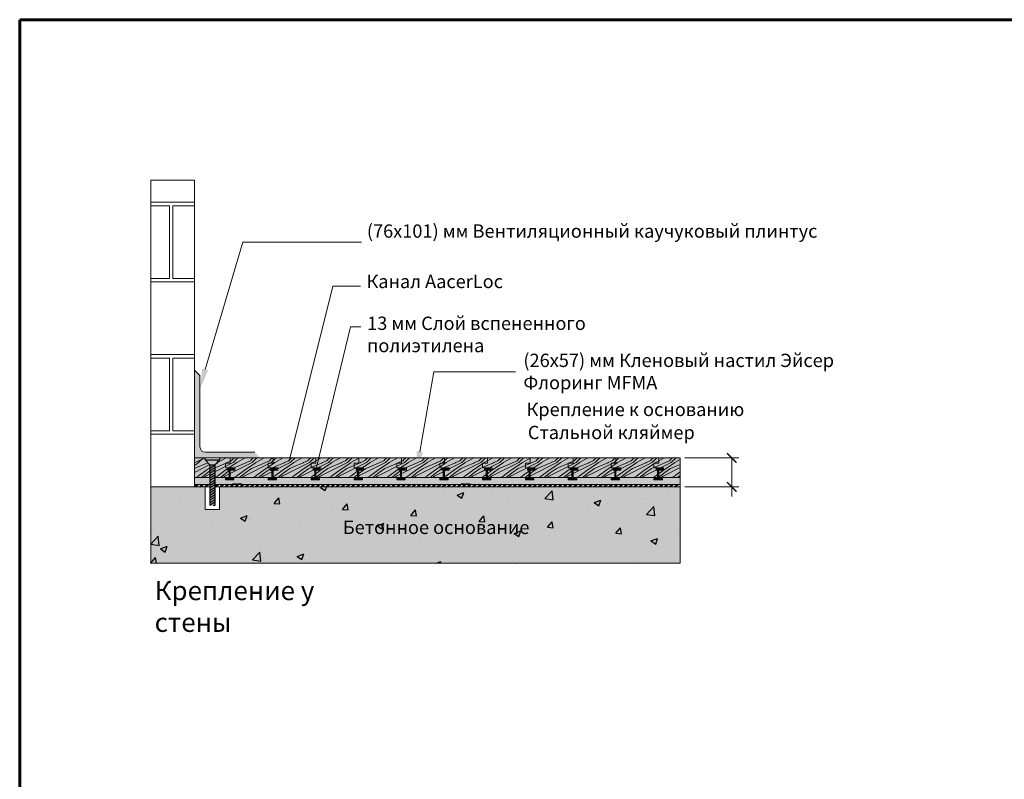
# Model space of a CAD drawing. Extents: x 49 to 154, y -45 to 35.
# Drawn here: x 49 to 100, y -5 to 35 of the extents above; entities that cross this region are included whole.
import ezdxf

# ---------------------------------------------------------------- set-up
doc = ezdxf.new("R2010")
doc.units = 0
doc.header["$LTSCALE"] = 2.666667
doc.header["$MEASUREMENT"] = 0
doc.layers.get('0').update_dxf_attribs({"linetype": 'CONTINUOUS'})
for name, color, linetype in [('BLUE', 5, 'CONTINUOUS'), ('bordertitleblock', 7, 'CONTINUOUS'), ('MEMBERS', 7, 'CONTINUOUS'), ('NEWWALLS', 7, 'CONTINUOUS'), ('NOTES', 4, 'CONTINUOUS')]:
    doc.layers.add(name, color=color, linetype=linetype)
doc.layers.add('GEOMETRY', color=7, linetype='CONTINUOUS', lineweight=20)
doc.styles.get("Standard").update_dxf_attribs({"font": 'arial.ttf', "height": 0.75})

# ---------------------------------------------------------------- blocks, each defined once
blk = doc.blocks.new('_ARCHTICK')
at = {"color": 0, "linetype": 'ByBlock', "const_width": 0.15}
blk.add_lwpolyline([(-0.5, -0.5), (0.5, 0.5)], dxfattribs=at)

msp = doc.modelspace()

# ---------------------------------------------------------------- hatches: boundary and pattern name
at = {"lineweight": 9}
h = msp.add_hatch(dxfattribs=at)
h.set_pattern_fill('AR-B816C', color=0, scale=0.5, style=0)
h.set_pattern_definition([(0, (56.5987, 17.3456), (4, 4), [7.8125, -0.1875]), (0, (52.5987, 17.533), (4, 4), [7.8125, -0.1875]), (90, (56.5987, 17.3456), (-4, 4), [-4.1875, 3.8125]), (90, (56.411, 17.3456), (-4, 4), [-4.1875, 3.8125])])
h.paths.add_polyline_path([(55.441, 26.685), (57.736, 26.685), (57.736, 10.584), (55.441, 10.584)])
for color, points in [(33, [(58.299, 12.115), (57.736, 12.115), (57.736, 11.084), (58.549, 11.084), (58.549, 11.754), (58.299, 12.004)]), (253, [(58.299, 12.004), (59.049, 12.004), (58.799, 11.754), (58.799, 11.084), (58.799, 10.709), (58.799, 10.584), (58.799, 9.602), (58.549, 9.602), (58.549, 10.584), (58.549, 10.709), (58.549, 11.084), (58.549, 11.754)]), (33, [(83.236, 12.115), (59.049, 12.115), (59.049, 12.004), (58.799, 11.754), (58.799, 11.084), (83.236, 11.084)]), (254, [(58.297, 10.584), (57.736, 10.584), (55.441, 10.584), (55.441, 6.584), (83.236, 6.584), (83.236, 10.584), (59.047, 10.584), (59.047, 9.395), (58.297, 9.395)])]:
    msp.add_hatch(color=color).paths.add_polyline_path(points)
for color, points in [(254, [(59.799, 11.531), (59.467, 11.531), (59.467, 11.468), (59.549, 11.468), (59.549, 11.021), (59.361, 11.021), (59.361, 10.958), (59.799, 10.958), (59.799, 11.021), (59.611, 11.021), (59.611, 11.468), (59.799, 11.468)]), (254, [(62.049, 11.531), (61.717, 11.531), (61.717, 11.468), (61.799, 11.468), (61.799, 11.021), (61.611, 11.021), (61.611, 10.958), (62.049, 10.958), (62.049, 11.021), (61.861, 11.021), (61.861, 11.468), (62.049, 11.468)]), (254, [(64.299, 11.531), (63.967, 11.531), (63.967, 11.468), (64.049, 11.468), (64.049, 11.021), (63.861, 11.021), (63.861, 10.958), (64.299, 10.958), (64.299, 11.021), (64.111, 11.021), (64.111, 11.468), (64.299, 11.468)]), (254, [(66.549, 11.531), (66.217, 11.531), (66.217, 11.468), (66.299, 11.468), (66.299, 11.021), (66.111, 11.021), (66.111, 10.958), (66.549, 10.958), (66.549, 11.021), (66.361, 11.021), (66.361, 11.468), (66.549, 11.468)]), (254, [(68.799, 11.531), (68.467, 11.531), (68.467, 11.468), (68.549, 11.468), (68.549, 11.021), (68.361, 11.021), (68.361, 10.958), (68.799, 10.958), (68.799, 11.021), (68.611, 11.021), (68.611, 11.468), (68.799, 11.468)]), (254, [(71.049, 11.531), (70.717, 11.531), (70.717, 11.468), (70.799, 11.468), (70.799, 11.021), (70.611, 11.021), (70.611, 10.958), (71.049, 10.958), (71.049, 11.021), (70.861, 11.021), (70.861, 11.468), (71.049, 11.468)]), (254, [(73.299, 11.531), (72.967, 11.531), (72.967, 11.468), (73.049, 11.468), (73.049, 11.021), (72.861, 11.021), (72.861, 10.958), (73.299, 10.958), (73.299, 11.021), (73.111, 11.021), (73.111, 11.468), (73.299, 11.468)]), (254, [(75.549, 11.531), (75.217, 11.531), (75.217, 11.468), (75.299, 11.468), (75.299, 11.021), (75.111, 11.021), (75.111, 10.958), (75.549, 10.958), (75.549, 11.021), (75.361, 11.021), (75.361, 11.468), (75.549, 11.468)]), (254, [(77.801, 11.531), (77.469, 11.531), (77.469, 11.468), (77.551, 11.468), (77.551, 11.021), (77.363, 11.021), (77.363, 10.958), (77.801, 10.958), (77.801, 11.021), (77.613, 11.021), (77.613, 11.468), (77.801, 11.468)]), (254, [(80.049, 11.531), (79.717, 11.531), (79.717, 11.468), (79.799, 11.468), (79.799, 11.021), (79.611, 11.021), (79.611, 10.958), (80.049, 10.958), (80.049, 11.021), (79.861, 11.021), (79.861, 11.468), (80.049, 11.468)]), (254, [(82.299, 11.531), (81.967, 11.531), (81.967, 11.468), (82.049, 11.468), (82.049, 11.021), (81.861, 11.021), (81.861, 10.958), (82.299, 10.958), (82.299, 11.021), (82.111, 11.021), (82.111, 11.468), (82.299, 11.468)]), (0, [(59.952, 10.743), (59.996, 10.743), (59.996, 8.991), (59.952, 8.991)]), (0, [(71.952, 10.743), (71.996, 10.743), (71.996, 8.991), (71.952, 8.991)])]:
    msp.add_hatch(color=color, dxfattribs=at).paths.add_polyline_path(points)
h = msp.add_hatch(color=0)
h.paths.add_polyline_path([(59.236, 11.084), (59.236, 10.709)], flags=0)
edge = h.paths.add_edge_path(flags=17)
edge.add_line((56.236, 11.084), (56.236, 10.584))
edge.add_line((56.236, 10.584), (84.736, 10.584))
edge.add_line((84.736, 11.084), (84.736, 10.584))
edge.add_line((83.236, 11.084), (84.736, 11.084))
edge.add_line((83.236, 11.084), (83.236, 10.709))
edge.add_line((81.736, 10.709), (83.236, 10.709))
edge.add_line((81.736, 11.084), (81.736, 10.709))
edge.add_line((71.236, 11.084), (81.736, 11.084))
edge.add_line((71.236, 11.084), (71.236, 10.709))
edge.add_line((69.736, 10.709), (71.236, 10.709))
edge.add_line((69.736, 11.084), (69.736, 10.709))
edge.add_line((59.236, 11.084), (69.736, 11.084))
edge.add_line((59.236, 10.709), (59.236, 11.084))
edge.add_line((57.736, 10.709), (59.236, 10.709))
edge.add_line((57.736, 10.709), (57.736, 11.084))
edge.add_line((57.736, 11.084), (56.236, 11.084))
edge = h.paths.add_edge_path(flags=17)
edge.add_line((56.236, 11.084), (56.236, 10.584))
edge.add_line((56.236, 11.084), (57.736, 11.084))
edge.add_line((57.736, 11.084), (57.736, 10.709))
edge.add_line((57.736, 10.709), (59.236, 10.709))
edge.add_line((59.236, 11.084), (59.236, 10.709))
edge.add_line((59.236, 11.084), (69.736, 11.084))
edge.add_line((69.736, 11.084), (69.736, 10.709))
edge.add_line((69.736, 10.709), (71.236, 10.709))
edge.add_line((71.236, 11.084), (71.236, 10.709))
edge.add_line((71.236, 11.084), (81.736, 11.084))
edge.add_line((81.736, 11.084), (81.736, 10.709))
edge.add_line((81.736, 10.709), (83.236, 10.709))
edge.add_line((83.236, 11.084), (83.236, 10.709))
edge.add_line((83.236, 11.084), (84.736, 11.084))
edge.add_line((84.736, 11.084), (84.736, 10.584))
edge.add_line((56.236, 10.584), (84.736, 10.584))
edge = h.paths.add_edge_path(flags=0)
edge.add_line((81.736, 11.084), (81.736, 10.709))
edge.add_line((81.736, 11.084), (81.736, 10.709))
edge = h.paths.add_edge_path(flags=0)
edge.add_line((69.736, 11.084), (69.736, 10.709))
edge.add_line((69.736, 11.084), (69.736, 10.709))
edge = h.paths.add_edge_path(flags=0)
edge.add_line((69.768, 11.052), (69.768, 10.74))
h = msp.add_hatch(color=8, dxfattribs=at)
h.paths.add_polyline_path([(58.549, 10.709), (58.549, 11.084), (57.736, 11.084), (57.736, 10.709)])
h.paths.add_polyline_path([(58.799, 11.084), (58.799, 10.709), (83.236, 10.709), (83.236, 11.084)])
h = msp.add_hatch()
h.set_pattern_fill('AR-CONC', color=0, scale=0.5, style=0)
h.set_pattern_definition([(50, (55.4407, 6.5836), (3.5863, -0.31376), [0.375, -4.125]), (355, (55.4407, 6.5836), (-0.69376, 3.76096), [0.3, -3.3]), (100.451, (55.7396, 6.5574), (2.89255, 3.4472), [0.3187, -3.5057]), (46.184, (55.4407, 7.5836), (5.3362, -0.8276), [0.5625, -6.1875]), (96.636, (55.8854, 7.5146), (4.6733, 4.8706), [0.47805, -5.2586]), (351.184, (55.4407, 7.5836), (4.6733, 4.8706), [0.45, -4.95]), (21, (55.9407, 7.3336), (2.98454, -2.0131), [0.375, -4.125]), (326, (55.9407, 7.3336), (1.2166, 3.62575), [0.3, -3.3]), (71.451, (56.1894, 7.1658), (4.2011, 1.61265), [0.3187, -3.5057]), (37.5, (55.4407, 6.5836), (0.0608, 1.66447), [0, -3.26, 0, -3.35, 0, -3.3125]), (7.5, (55.4407, 6.5836), (1.31535, 1.97206), [0, -1.91, 0, -3.185, 0, -1.2625]), (327.5, (54.3257, 6.5836), (2.66911, -0.112774), [0, -1.25, 0, -3.9, 0, -5.175]), (317.5, (53.8257, 6.5836), (2.91593, 0.50052), [0, -1.625, 0, -2.59, 0, -3.675])])
h.paths.add_polyline_path([(58.297, 10.584), (57.736, 10.584), (55.441, 10.584), (55.441, 6.584), (83.236, 6.584), (83.236, 10.584), (59.047, 10.584), (59.047, 9.395), (58.297, 9.395)])
h = msp.add_hatch(dxfattribs=at)
h.set_pattern_fill('ANSI32', color=0, scale=0.5, style=0)
h.set_pattern_definition([(45, (57.73632, 10.58356), (-0.1325825, 0.1325825), []), (45, (57.8247, 10.58356), (-0.1325825, 0.1325825), [])])
h.paths.add_polyline_path([(58.549, 10.584), (58.549, 10.709), (57.736, 10.709), (57.736, 10.584)])
h.paths.add_polyline_path([(58.799, 10.709), (58.799, 10.584), (83.236, 10.584), (83.236, 10.709)])
at = {"layer": 'GEOMETRY', "lineweight": 9}
h = msp.add_hatch(color=252, dxfattribs=at)
edge = h.paths.add_edge_path()
edge.add_line((57.736, 16.716), (58.024, 16.429))
edge.add_line((58.024, 16.429), (58.024, 12.69))
edge.add_arc((58.312, 12.69), 0.288, 180, 270)
edge.add_line((58.312, 12.402), (60.9, 12.402))
edge.add_line((60.9, 12.402), (61.187, 12.115))
edge.add_line((61.187, 12.115), (57.736, 12.115))
edge.add_line((57.736, 12.115), (57.736, 16.716))
at = {"layer": 'MEMBERS', "lineweight": 9}
for points in [[(60.223, 10.774), (59.998, 10.774), (59.998, 10.749), (59.948, 10.749), (59.948, 10.774), (59.723, 10.774), (59.723, 10.712), (60.223, 10.712)], [(72.223, 10.774), (71.998, 10.774), (71.998, 10.749), (71.948, 10.749), (71.948, 10.774), (71.723, 10.774), (71.723, 10.712), (72.223, 10.712)]]:
    msp.add_hatch(color=7, dxfattribs=at).paths.add_polyline_path(points)

# ---------------------------------------------------------------- linework, layer by layer
at = {"lineweight": 9}
for p, q in [((55.441, 26.685), (57.736, 26.685)), ((55.441, 10.584), (55.441, 26.685)), ((57.736, 26.685), (57.736, 10.584)), ((83.486, 12.115), (86.319, 12.115)), ((57.736, 10.584), (55.441, 10.584)), ((83.486, 10.584), (86.319, 10.584)), ((85.944, 10.584), (85.944, 10.084))]:
    msp.add_line(p, q, dxfattribs=at)
at = {"color": 0, "lineweight": 9}
for p, q in [((57.736, 12.115), (57.736, 11.084)), ((59.049, 12.115), (57.736, 12.115)), ((58.95, 11.865), (59.393, 12.115)), ((83.236, 12.115), (59.049, 12.115)), ((59.458, 11.865), (59.669, 11.956)), ((59.669, 11.956), (59.752, 12.05)), ((59.752, 12.05), (59.841, 12.115)), ((59.766, 11.865), (60.017, 12.115)), ((59.95, 11.865), (60.393, 12.115)), ((60.458, 11.865), (60.669, 11.956)), ((60.669, 11.956), (60.752, 12.05)), ((60.752, 12.05), (60.841, 12.115)), ((60.766, 11.865), (61.017, 12.115)), ((60.95, 11.865), (61.393, 12.115)), ((61.458, 11.865), (61.669, 11.956)), ((61.669, 11.956), (61.752, 12.05)), ((61.752, 12.05), (61.841, 12.115)), ((61.766, 11.865), (62.017, 12.115)), ((61.95, 11.865), (62.393, 12.115)), ((62.458, 11.865), (62.669, 11.956)), ((62.669, 11.956), (62.752, 12.05)), ((62.752, 12.05), (62.841, 12.115)), ((62.766, 11.865), (63.017, 12.115)), ((62.95, 11.865), (63.393, 12.115)), ((63.458, 11.865), (63.669, 11.956)), ((63.669, 11.956), (63.752, 12.05)), ((63.752, 12.05), (63.841, 12.115)), ((63.766, 11.865), (64.017, 12.115)), ((63.95, 11.865), (64.393, 12.115)), ((64.458, 11.865), (64.669, 11.956)), ((64.669, 11.956), (64.752, 12.05)), ((64.752, 12.05), (64.841, 12.115)), ((64.766, 11.865), (65.017, 12.115)), ((64.95, 11.865), (65.393, 12.115)), ((65.458, 11.865), (65.669, 11.956)), ((65.669, 11.956), (65.752, 12.05)), ((65.752, 12.05), (65.841, 12.115)), ((65.766, 11.865), (66.017, 12.115)), ((65.95, 11.865), (66.393, 12.115)), ((66.458, 11.865), (66.669, 11.956)), ((66.669, 11.956), (66.752, 12.05)), ((66.752, 12.05), (66.841, 12.115)), ((66.766, 11.865), (67.017, 12.115)), ((66.95, 11.865), (67.393, 12.115)), ((67.458, 11.865), (67.669, 11.956)), ((67.669, 11.956), (67.752, 12.05)), ((67.752, 12.05), (67.841, 12.115)), ((67.766, 11.865), (68.017, 12.115)), ((67.95, 11.865), (68.393, 12.115)), ((68.458, 11.865), (68.669, 11.956)), ((68.669, 11.956), (68.752, 12.05)), ((68.752, 12.05), (68.841, 12.115)), ((68.766, 11.865), (69.017, 12.115)), ((68.95, 11.865), (69.393, 12.115)), ((69.458, 11.865), (69.669, 11.956)), ((69.669, 11.956), (69.752, 12.05)), ((69.752, 12.05), (69.841, 12.115)), ((69.766, 11.865), (70.017, 12.115)), ((69.95, 11.865), (70.393, 12.115)), ((70.458, 11.865), (70.669, 11.956)), ((70.669, 11.956), (70.752, 12.05)), ((70.752, 12.05), (70.841, 12.115)), ((70.766, 11.865), (71.017, 12.115)), ((70.95, 11.865), (71.393, 12.115)), ((71.458, 11.865), (71.669, 11.956)), ((71.669, 11.956), (71.752, 12.05)), ((71.752, 12.05), (71.841, 12.115)), ((71.766, 11.865), (72.017, 12.115)), ((71.95, 11.865), (72.393, 12.115)), ((72.458, 11.865), (72.669, 11.956)), ((72.669, 11.956), (72.752, 12.05)), ((72.752, 12.05), (72.841, 12.115)), ((72.766, 11.865), (73.017, 12.115)), ((72.95, 11.865), (73.393, 12.115)), ((73.458, 11.865), (73.669, 11.956)), ((73.669, 11.956), (73.752, 12.05)), ((73.752, 12.05), (73.841, 12.115)), ((73.766, 11.865), (74.017, 12.115)), ((73.95, 11.865), (74.393, 12.115)), ((74.458, 11.865), (74.669, 11.956)), ((74.669, 11.956), (74.752, 12.05)), ((74.752, 12.05), (74.841, 12.115)), ((74.766, 11.865), (75.017, 12.115)), ((74.95, 11.865), (75.393, 12.115)), ((75.458, 11.865), (75.669, 11.956)), ((75.669, 11.956), (75.752, 12.05)), ((75.752, 12.05), (75.841, 12.115)), ((75.766, 11.865), (76.017, 12.115)), ((75.95, 11.865), (76.393, 12.115)), ((76.458, 11.865), (76.669, 11.956)), ((76.669, 11.956), (76.752, 12.05)), ((76.752, 12.05), (76.841, 12.115)), ((76.766, 11.865), (77.017, 12.115)), ((76.95, 11.865), (77.393, 12.115)), ((77.458, 11.865), (77.669, 11.956)), ((77.669, 11.956), (77.752, 12.05)), ((77.752, 12.05), (77.841, 12.115)), ((77.766, 11.865), (78.017, 12.115)), ((77.95, 11.865), (78.393, 12.115)), ((78.458, 11.865), (78.669, 11.956)), ((78.669, 11.956), (78.752, 12.05)), ((78.752, 12.05), (78.841, 12.115)), ((78.766, 11.865), (79.017, 12.115)), ((78.95, 11.865), (79.393, 12.115)), ((79.458, 11.865), (79.669, 11.956)), ((79.669, 11.956), (79.752, 12.05)), ((79.752, 12.05), (79.841, 12.115)), ((79.766, 11.865), (80.017, 12.115)), ((79.95, 11.865), (80.393, 12.115)), ((80.458, 11.865), (80.669, 11.956)), ((80.669, 11.956), (80.752, 12.05)), ((80.752, 12.05), (80.841, 12.115)), ((80.766, 11.865), (81.017, 12.115)), ((80.95, 11.865), (81.393, 12.115)), ((81.458, 11.865), (81.669, 11.956)), ((81.669, 11.956), (81.752, 12.05)), ((81.752, 12.05), (81.841, 12.115)), ((81.766, 11.865), (82.017, 12.115)), ((81.95, 11.865), (82.393, 12.115)), ((82.458, 11.865), (82.669, 11.956)), ((82.669, 11.956), (82.752, 12.05)), ((82.752, 12.05), (82.841, 12.115)), ((82.766, 11.865), (83.017, 12.115)), ((82.95, 11.865), (83.236, 12.026)), ((83.236, 11.084), (83.236, 12.115)), ((85.944, 10.584), (85.944, 12.115)), ((59.467, 11.531), (59.467, 11.468)), ((59.799, 11.531), (59.799, 11.468)), ((59.861, 11.468), (59.861, 11.593)), ((61.717, 11.531), (61.717, 11.468)), ((62.049, 11.531), (62.049, 11.468)), ((62.111, 11.468), (62.111, 11.593)), ((63.967, 11.531), (63.967, 11.468)), ((64.299, 11.531), (64.299, 11.468)), ((64.361, 11.468), (64.361, 11.593)), ((66.217, 11.531), (66.217, 11.468)), ((66.549, 11.531), (66.549, 11.468)), ((66.611, 11.468), (66.611, 11.593)), ((68.467, 11.531), (68.467, 11.468)), ((68.799, 11.531), (68.799, 11.468)), ((68.861, 11.468), (68.861, 11.593)), ((70.717, 11.531), (70.717, 11.468)), ((71.049, 11.531), (71.049, 11.468)), ((71.111, 11.468), (71.111, 11.593)), ((72.967, 11.531), (72.967, 11.468)), ((73.299, 11.531), (73.299, 11.468)), ((73.361, 11.468), (73.361, 11.593)), ((75.217, 11.531), (75.217, 11.468)), ((75.549, 11.531), (75.549, 11.468)), ((75.611, 11.468), (75.611, 11.593)), ((77.469, 11.531), (77.469, 11.468)), ((77.801, 11.531), (77.801, 11.468)), ((77.861, 11.468), (77.861, 11.593)), ((79.717, 11.531), (79.717, 11.468)), ((80.049, 11.531), (80.049, 11.468)), ((80.111, 11.468), (80.111, 11.593)), ((81.967, 11.531), (81.967, 11.468)), ((82.299, 11.531), (82.299, 11.468)), ((82.361, 11.468), (82.361, 11.593)), ((57.736, 11.084), (58.549, 11.084)), ((57.736, 11.084), (57.736, 10.709)), ((58.549, 11.084), (57.736, 11.084)), ((83.236, 11.084), (58.799, 11.084)), ((58.799, 11.084), (59.236, 11.084)), ((59.236, 11.084), (69.736, 11.084)), ((59.361, 11.021), (59.549, 11.021)), ((59.361, 11.021), (59.361, 10.958)), ((59.361, 10.958), (59.799, 10.958)), ((59.611, 11.021), (59.799, 11.021)), ((59.799, 10.958), (59.799, 11.021)), ((61.611, 11.021), (61.799, 11.021)), ((61.611, 11.021), (61.611, 10.958)), ((61.611, 10.958), (62.049, 10.958)), ((61.861, 11.021), (62.049, 11.021)), ((62.049, 10.958), (62.049, 11.021)), ((63.861, 11.021), (64.049, 11.021)), ((63.861, 11.021), (63.861, 10.958)), ((63.861, 10.958), (64.299, 10.958)), ((64.111, 11.021), (64.299, 11.021)), ((64.299, 10.958), (64.299, 11.021)), ((66.111, 11.021), (66.299, 11.021)), ((66.111, 11.021), (66.111, 10.958)), ((66.111, 10.958), (66.549, 10.958)), ((66.361, 11.021), (66.549, 11.021)), ((66.549, 10.958), (66.549, 11.021)), ((68.361, 11.021), (68.549, 11.021)), ((68.361, 11.021), (68.361, 10.958)), ((68.361, 10.958), (68.799, 10.958)), ((68.611, 11.021), (68.799, 11.021)), ((68.799, 10.958), (68.799, 11.021)), ((70.611, 11.021), (70.799, 11.021)), ((70.611, 11.021), (70.611, 10.958)), ((70.611, 10.958), (71.049, 10.958)), ((70.861, 11.021), (71.049, 11.021)), ((71.049, 10.958), (71.049, 11.021)), ((71.236, 11.084), (81.736, 11.084)), ((72.861, 11.021), (73.049, 11.021)), ((72.861, 11.021), (72.861, 10.958)), ((72.861, 10.958), (73.299, 10.958)), ((73.111, 11.021), (73.299, 11.021)), ((73.299, 10.958), (73.299, 11.021)), ((75.111, 11.021), (75.299, 11.021)), ((75.111, 11.021), (75.111, 10.958)), ((75.111, 10.958), (75.549, 10.958)), ((75.361, 11.021), (75.549, 11.021)), ((75.549, 10.958), (75.549, 11.021)), ((77.363, 11.021), (77.551, 11.021)), ((77.363, 11.021), (77.363, 10.958)), ((77.363, 10.958), (77.801, 10.958)), ((77.613, 11.021), (77.801, 11.021)), ((77.801, 10.958), (77.801, 11.021)), ((79.611, 11.021), (79.799, 11.021)), ((79.611, 11.021), (79.611, 10.958)), ((79.611, 10.958), (80.049, 10.958)), ((79.861, 11.021), (80.049, 11.021)), ((80.049, 10.958), (80.049, 11.021)), ((81.861, 11.021), (82.049, 11.021)), ((81.861, 11.021), (81.861, 10.958)), ((81.861, 10.958), (82.299, 10.958)), ((82.111, 11.021), (82.299, 11.021)), ((82.299, 10.958), (82.299, 11.021)), ((83.236, 10.709), (83.236, 11.084)), ((55.441, 6.584), (55.441, 10.584)), ((56.236, 10.584), (58.549, 10.584)), ((57.736, 10.709), (58.549, 10.709)), ((57.736, 10.709), (57.736, 10.584)), ((57.736, 10.584), (57.736, 10.709)), ((57.736, 10.709), (58.549, 10.709)), ((57.736, 10.584), (58.549, 10.584)), ((58.297, 10.584), (57.736, 10.584)), ((58.297, 10.584), (58.297, 9.395)), ((58.549, 10.584), (58.297, 10.584)), ((58.799, 10.709), (83.236, 10.709)), ((58.799, 10.584), (83.236, 10.584)), ((58.799, 10.584), (83.236, 10.584)), ((59.047, 9.395), (59.047, 10.584)), ((83.236, 10.584), (83.236, 10.709)), ((83.236, 6.584), (83.236, 10.584)), ((58.297, 9.395), (59.047, 9.395)), ((83.236, 6.584), (55.441, 6.584))]:
    msp.add_line(p, q, dxfattribs=at)
at = {"color": 0}
for p, q in [((58.299, 12.004), (58.299, 12.115)), ((58.299, 12.004), (59.049, 12.004)), ((59.049, 12.115), (59.049, 12.004)), ((58.549, 11.754), (58.549, 11.084)), ((58.549, 11.754), (58.799, 11.754)), ((58.799, 11.72), (58.549, 11.543)), ((58.799, 11.591), (58.549, 11.414)), ((58.799, 11.462), (58.549, 11.285)), ((58.799, 11.754), (58.799, 11.084)), ((58.799, 11.333), (58.549, 11.156)), ((58.799, 11.204), (58.549, 11.027)), ((58.549, 11.084), (58.549, 10.709)), ((58.799, 11.075), (58.549, 10.898)), ((58.799, 10.946), (58.549, 10.769)), ((58.799, 11.084), (58.799, 10.709)), ((58.799, 10.818), (58.549, 10.641)), ((58.549, 10.709), (58.549, 10.584)), ((58.799, 10.689), (58.549, 10.512)), ((58.549, 10.584), (58.549, 9.602)), ((58.799, 10.56), (58.549, 10.383)), ((58.799, 10.431), (58.549, 10.254)), ((58.799, 10.709), (58.799, 10.584)), ((58.799, 10.584), (58.799, 9.602)), ((58.799, 10.302), (58.549, 10.125)), ((58.799, 10.173), (58.549, 9.996)), ((58.799, 10.045), (58.549, 9.867)), ((58.799, 9.916), (58.549, 9.739)), ((58.799, 9.787), (58.549, 9.61)), ((58.799, 9.602), (58.72, 9.602))]:
    msp.add_line(p, q, dxfattribs=at)
at = {"color": 0, "linetype": 'Continuous', "lineweight": 9}
for p, q in [((59.393, 11.839), (59.611, 11.839)), ((61.643, 11.839), (61.861, 11.839)), ((63.893, 11.839), (64.111, 11.839)), ((66.143, 11.839), (66.361, 11.839)), ((68.393, 11.839), (68.611, 11.839)), ((70.643, 11.839), (70.861, 11.839)), ((72.893, 11.839), (73.111, 11.839)), ((75.143, 11.839), (75.361, 11.839)), ((77.393, 11.839), (77.611, 11.839)), ((79.643, 11.839), (79.861, 11.839)), ((81.893, 11.839), (82.111, 11.839))]:
    msp.add_line(p, q, dxfattribs=at)
at = {"color": 0, "lineweight": 9}
for points in [[(58.549, 10.709), (57.736, 10.709), (57.736, 11.084), (58.549, 11.084)], [(58.799, 11.084), (83.236, 11.084)], [(83.236, 10.709), (58.799, 10.709)], [(58.799, 10.709), (83.236, 10.709)], [(58.799, 10.584), (83.236, 10.584)], [(59.047, 10.584), (58.799, 10.584)], [(83.236, 10.584), (59.047, 10.584)]]:
    msp.add_lwpolyline(points, dxfattribs=at)
at = {"color": 0, "linetype": 'Continuous', "lineweight": 9}
for centre in [(59.393, 11.807), (61.643, 11.807), (63.893, 11.807), (66.143, 11.807), (68.393, 11.807), (70.643, 11.807), (72.893, 11.807), (75.143, 11.807), (77.393, 11.807), (79.643, 11.807), (81.893, 11.807)]:
    msp.add_arc(centre, 0.0312, 90, 180, dxfattribs=at)
at = {"layer": 'BLUE', "color": 7, "lineweight": 9}
for p, q in [((57.736, 11.85), (58.135, 12.049)), ((57.935, 11.849), (58.2, 12.115)), ((57.736, 11.717), (57.935, 11.849)), ((57.736, 11.35), (58.549, 11.756)), ((57.736, 11.55), (57.935, 11.649)), ((57.736, 11.55), (57.935, 11.649)), ((57.935, 11.649), (58.435, 11.849)), ((57.935, 11.149), (58.335, 11.449)), ((58.335, 11.449), (58.549, 11.592)), ((58.435, 11.849), (58.446, 11.857)), ((58.435, 11.349), (58.549, 11.425)), ((58.799, 11.381), (59.766, 11.865)), ((58.799, 11.581), (58.935, 11.649)), ((58.799, 11.581), (58.935, 11.649)), ((58.814, 11.769), (58.935, 11.849)), ((58.935, 11.849), (58.95, 11.865)), ((58.935, 11.649), (59.435, 11.849)), ((58.935, 11.149), (59.335, 11.449)), ((59.335, 11.149), (60.766, 11.865)), ((59.335, 11.449), (59.935, 11.849)), ((59.435, 11.849), (59.458, 11.865)), ((59.435, 11.349), (59.735, 11.549)), ((59.735, 11.549), (59.935, 11.649)), ((59.735, 11.549), (59.935, 11.649)), ((59.935, 11.849), (59.95, 11.865)), ((59.935, 11.649), (60.435, 11.849)), ((59.935, 11.149), (60.335, 11.449)), ((60.335, 11.149), (61.766, 11.865)), ((60.335, 11.449), (60.935, 11.849)), ((60.435, 11.849), (60.458, 11.865)), ((60.435, 11.349), (60.735, 11.549)), ((60.735, 11.549), (60.935, 11.649)), ((60.735, 11.549), (60.935, 11.649)), ((60.935, 11.849), (60.95, 11.865)), ((60.935, 11.649), (61.435, 11.849)), ((60.935, 11.149), (61.335, 11.449)), ((61.335, 11.149), (62.766, 11.865)), ((61.335, 11.449), (61.935, 11.849)), ((61.435, 11.849), (61.458, 11.865)), ((61.435, 11.349), (61.735, 11.549)), ((61.735, 11.549), (61.935, 11.649)), ((61.735, 11.549), (61.935, 11.649)), ((61.935, 11.849), (61.95, 11.865)), ((61.935, 11.649), (62.435, 11.849)), ((61.935, 11.149), (62.335, 11.449)), ((62.335, 11.149), (63.766, 11.865)), ((62.335, 11.449), (62.935, 11.849)), ((62.435, 11.849), (62.458, 11.865)), ((62.435, 11.349), (62.735, 11.549)), ((62.735, 11.549), (62.935, 11.649)), ((62.735, 11.549), (62.935, 11.649)), ((62.935, 11.849), (62.95, 11.865)), ((62.935, 11.649), (63.435, 11.849)), ((62.935, 11.149), (63.335, 11.449)), ((63.335, 11.149), (64.766, 11.865)), ((63.335, 11.449), (63.935, 11.849)), ((63.435, 11.849), (63.458, 11.865)), ((63.435, 11.349), (63.735, 11.549)), ((63.735, 11.549), (63.935, 11.649)), ((63.735, 11.549), (63.935, 11.649)), ((63.935, 11.849), (63.95, 11.865)), ((63.935, 11.649), (64.435, 11.849)), ((63.935, 11.149), (64.335, 11.449)), ((64.335, 11.149), (65.766, 11.865)), ((64.335, 11.449), (64.935, 11.849)), ((64.435, 11.849), (64.458, 11.865)), ((64.435, 11.349), (64.735, 11.549)), ((64.735, 11.549), (64.935, 11.649)), ((64.735, 11.549), (64.935, 11.649)), ((64.935, 11.849), (64.95, 11.865)), ((64.935, 11.649), (65.435, 11.849)), ((64.935, 11.149), (65.335, 11.449)), ((65.335, 11.149), (66.766, 11.865)), ((65.335, 11.449), (65.935, 11.849)), ((65.435, 11.849), (65.458, 11.865)), ((65.435, 11.349), (65.735, 11.549)), ((65.735, 11.549), (65.935, 11.649)), ((65.735, 11.549), (65.935, 11.649)), ((65.935, 11.849), (65.95, 11.865)), ((65.935, 11.649), (66.435, 11.849)), ((65.935, 11.149), (66.335, 11.449)), ((66.335, 11.149), (67.766, 11.865)), ((66.335, 11.449), (66.935, 11.849)), ((66.435, 11.849), (66.458, 11.865)), ((66.435, 11.349), (66.735, 11.549)), ((66.735, 11.549), (66.935, 11.649)), ((66.735, 11.549), (66.935, 11.649)), ((66.935, 11.849), (66.95, 11.865)), ((66.935, 11.649), (67.435, 11.849)), ((66.935, 11.149), (67.335, 11.449)), ((67.335, 11.149), (68.766, 11.865)), ((67.335, 11.449), (67.935, 11.849)), ((67.435, 11.849), (67.458, 11.865)), ((67.435, 11.349), (67.735, 11.549)), ((67.735, 11.549), (67.935, 11.649)), ((67.735, 11.549), (67.935, 11.649)), ((67.935, 11.849), (67.95, 11.865)), ((67.935, 11.649), (68.435, 11.849)), ((67.935, 11.149), (68.335, 11.449)), ((68.335, 11.149), (69.766, 11.865)), ((68.335, 11.449), (68.935, 11.849)), ((68.435, 11.849), (68.458, 11.865)), ((68.435, 11.349), (68.735, 11.549)), ((68.735, 11.549), (68.935, 11.649)), ((68.735, 11.549), (68.935, 11.649)), ((68.935, 11.849), (68.95, 11.865)), ((68.935, 11.649), (69.435, 11.849)), ((68.935, 11.149), (69.335, 11.449)), ((69.335, 11.149), (70.766, 11.865)), ((69.335, 11.449), (69.935, 11.849)), ((69.435, 11.849), (69.458, 11.865)), ((69.435, 11.349), (69.735, 11.549)), ((69.735, 11.549), (69.935, 11.649)), ((69.735, 11.549), (69.935, 11.649)), ((69.935, 11.849), (69.95, 11.865)), ((69.935, 11.649), (70.435, 11.849)), ((69.935, 11.149), (70.335, 11.449)), ((70.335, 11.149), (71.766, 11.865)), ((70.335, 11.449), (70.935, 11.849)), ((70.435, 11.849), (70.458, 11.865)), ((70.435, 11.349), (70.735, 11.549)), ((70.735, 11.549), (70.935, 11.649)), ((70.735, 11.549), (70.935, 11.649)), ((70.935, 11.849), (70.95, 11.865)), ((70.935, 11.649), (71.435, 11.849)), ((70.935, 11.149), (71.335, 11.449)), ((71.335, 11.149), (72.766, 11.865)), ((71.335, 11.449), (71.935, 11.849)), ((71.435, 11.849), (71.458, 11.865)), ((71.435, 11.349), (71.735, 11.549)), ((71.735, 11.549), (71.935, 11.649)), ((71.735, 11.549), (71.935, 11.649)), ((71.935, 11.849), (71.95, 11.865)), ((71.935, 11.649), (72.435, 11.849)), ((71.935, 11.149), (72.335, 11.449)), ((71.935, 11.149), (72.335, 11.449)), ((72.335, 11.149), (73.766, 11.865)), ((72.335, 11.449), (72.935, 11.849)), ((72.335, 11.449), (72.935, 11.849)), ((72.335, 11.149), (73.149, 11.556)), ((72.435, 11.849), (72.458, 11.865)), ((72.435, 11.349), (72.735, 11.549)), ((72.435, 11.349), (72.735, 11.549)), ((72.735, 11.549), (72.935, 11.649)), ((72.735, 11.549), (72.935, 11.649)), ((72.735, 11.549), (72.935, 11.649)), ((72.735, 11.549), (72.935, 11.649)), ((72.935, 11.849), (72.95, 11.865)), ((72.935, 11.849), (72.95, 11.865)), ((72.935, 11.649), (73.435, 11.849)), ((72.935, 11.649), (73.149, 11.735)), ((72.935, 11.149), (73.335, 11.449)), ((73.335, 11.149), (74.766, 11.865)), ((73.335, 11.449), (73.935, 11.849)), ((73.435, 11.849), (73.458, 11.865)), ((73.435, 11.349), (73.735, 11.549)), ((73.735, 11.549), (73.935, 11.649)), ((73.735, 11.549), (73.935, 11.649)), ((73.935, 11.849), (73.95, 11.865)), ((73.935, 11.649), (74.435, 11.849)), ((73.935, 11.149), (74.335, 11.449)), ((74.335, 11.149), (75.766, 11.865)), ((74.335, 11.449), (74.935, 11.849)), ((74.435, 11.849), (74.458, 11.865)), ((74.435, 11.349), (74.735, 11.549)), ((74.735, 11.549), (74.935, 11.649)), ((74.735, 11.549), (74.935, 11.649)), ((74.935, 11.849), (74.95, 11.865)), ((74.935, 11.649), (75.435, 11.849)), ((74.935, 11.149), (75.335, 11.449)), ((74.935, 11.149), (75.335, 11.449)), ((75.335, 11.149), (76.766, 11.865)), ((75.335, 11.449), (75.935, 11.849)), ((75.335, 11.449), (75.935, 11.849)), ((75.435, 11.849), (75.458, 11.865)), ((75.435, 11.349), (75.735, 11.549)), ((75.735, 11.549), (75.935, 11.649)), ((75.735, 11.549), (75.935, 11.649)), ((75.935, 11.849), (75.95, 11.865)), ((75.935, 11.849), (75.95, 11.865)), ((75.935, 11.649), (76.435, 11.849)), ((75.935, 11.149), (76.335, 11.449)), ((76.335, 11.149), (77.766, 11.865)), ((76.335, 11.449), (76.935, 11.849)), ((76.435, 11.849), (76.458, 11.865)), ((76.435, 11.349), (76.735, 11.549)), ((76.735, 11.549), (76.935, 11.649)), ((76.735, 11.549), (76.935, 11.649)), ((76.935, 11.849), (76.95, 11.865)), ((76.935, 11.649), (77.435, 11.849)), ((76.935, 11.149), (77.335, 11.449)), ((77.335, 11.149), (78.766, 11.865)), ((77.335, 11.449), (77.935, 11.849)), ((77.435, 11.849), (77.458, 11.865)), ((77.435, 11.349), (77.735, 11.549)), ((77.735, 11.549), (77.935, 11.649)), ((77.735, 11.549), (77.935, 11.649)), ((77.935, 11.849), (77.95, 11.865)), ((77.935, 11.649), (78.435, 11.849)), ((77.935, 11.149), (78.335, 11.449)), ((77.935, 11.149), (78.335, 11.449)), ((78.335, 11.149), (79.766, 11.865)), ((78.335, 11.449), (78.935, 11.849)), ((78.335, 11.449), (78.935, 11.849)), ((78.435, 11.849), (78.458, 11.865)), ((78.435, 11.349), (78.735, 11.549)), ((78.735, 11.549), (78.935, 11.649)), ((78.735, 11.549), (78.935, 11.649)), ((78.935, 11.849), (78.95, 11.865)), ((78.935, 11.849), (78.95, 11.865)), ((78.935, 11.649), (79.435, 11.849)), ((78.935, 11.149), (79.335, 11.449)), ((79.335, 11.149), (80.766, 11.865)), ((79.335, 11.449), (79.935, 11.849)), ((79.435, 11.849), (79.458, 11.865)), ((79.435, 11.349), (79.735, 11.549)), ((79.735, 11.549), (79.935, 11.649)), ((79.735, 11.549), (79.935, 11.649)), ((79.935, 11.849), (79.95, 11.865)), ((79.935, 11.649), (80.435, 11.849)), ((79.935, 11.149), (80.335, 11.449)), ((80.335, 11.149), (81.766, 11.865)), ((80.335, 11.449), (80.935, 11.849)), ((80.435, 11.849), (80.458, 11.865)), ((80.435, 11.349), (80.735, 11.549)), ((80.735, 11.549), (80.935, 11.649)), ((80.735, 11.549), (80.935, 11.649)), ((80.935, 11.849), (80.95, 11.865)), ((80.935, 11.649), (81.435, 11.849)), ((80.935, 11.149), (81.335, 11.449)), ((80.935, 11.149), (81.335, 11.449)), ((81.335, 11.149), (82.766, 11.865)), ((81.335, 11.449), (81.935, 11.849)), ((81.335, 11.449), (81.935, 11.849)), ((81.435, 11.849), (81.458, 11.865)), ((81.435, 11.349), (81.735, 11.549)), ((81.735, 11.549), (81.935, 11.649)), ((81.735, 11.549), (81.935, 11.649)), ((81.935, 11.849), (81.95, 11.865)), ((81.935, 11.849), (81.95, 11.865)), ((81.935, 11.649), (82.435, 11.849)), ((81.935, 11.149), (82.335, 11.449)), ((82.335, 11.449), (82.935, 11.849)), ((82.335, 11.149), (83.236, 11.6)), ((82.435, 11.849), (82.458, 11.865)), ((82.435, 11.349), (82.735, 11.549)), ((82.735, 11.549), (82.935, 11.649)), ((82.735, 11.549), (82.935, 11.649)), ((82.935, 11.849), (82.95, 11.865)), ((82.935, 11.649), (83.236, 11.77)), ((82.935, 11.149), (83.236, 11.376)), ((57.803, 11.084), (57.935, 11.149)), ((57.803, 11.084), (57.935, 11.149)), ((58.103, 11.084), (58.435, 11.349)), ((58.236, 11.084), (58.335, 11.149)), ((58.335, 11.149), (58.549, 11.256)), ((58.803, 11.084), (58.935, 11.149)), ((58.803, 11.084), (58.935, 11.149)), ((59.103, 11.084), (59.435, 11.349)), ((59.236, 11.084), (59.335, 11.149)), ((59.803, 11.084), (59.935, 11.149)), ((59.803, 11.084), (59.935, 11.149)), ((60.103, 11.084), (60.435, 11.349)), ((60.236, 11.084), (60.335, 11.149)), ((60.803, 11.084), (60.935, 11.149)), ((60.803, 11.084), (60.935, 11.149)), ((61.103, 11.084), (61.435, 11.349)), ((61.236, 11.084), (61.335, 11.149)), ((61.803, 11.084), (61.935, 11.149)), ((61.803, 11.084), (61.935, 11.149)), ((62.103, 11.084), (62.435, 11.349)), ((62.236, 11.084), (62.335, 11.149)), ((62.803, 11.084), (62.935, 11.149)), ((62.803, 11.084), (62.935, 11.149)), ((63.103, 11.084), (63.435, 11.349)), ((63.236, 11.084), (63.335, 11.149)), ((63.803, 11.084), (63.935, 11.149)), ((63.803, 11.084), (63.935, 11.149)), ((64.103, 11.084), (64.435, 11.349)), ((64.236, 11.084), (64.335, 11.149)), ((64.803, 11.084), (64.935, 11.149)), ((64.803, 11.084), (64.935, 11.149)), ((65.103, 11.084), (65.435, 11.349)), ((65.236, 11.084), (65.335, 11.149)), ((65.803, 11.084), (65.935, 11.149)), ((65.803, 11.084), (65.935, 11.149)), ((66.103, 11.084), (66.435, 11.349)), ((66.803, 11.084), (66.935, 11.149)), ((66.803, 11.084), (66.935, 11.149)), ((67.103, 11.084), (67.435, 11.349)), ((67.236, 11.084), (67.335, 11.149)), ((67.803, 11.084), (67.935, 11.149)), ((67.803, 11.084), (67.935, 11.149)), ((68.103, 11.084), (68.435, 11.349)), ((68.236, 11.084), (68.335, 11.149)), ((68.803, 11.084), (68.935, 11.149)), ((68.803, 11.084), (68.935, 11.149)), ((69.103, 11.084), (69.435, 11.349)), ((69.236, 11.084), (69.335, 11.149)), ((69.803, 11.084), (69.935, 11.149)), ((69.803, 11.084), (69.935, 11.149)), ((70.103, 11.084), (70.435, 11.349)), ((70.236, 11.084), (70.335, 11.149)), ((70.803, 11.084), (70.935, 11.149)), ((70.803, 11.084), (70.935, 11.149)), ((71.103, 11.084), (71.435, 11.349)), ((71.236, 11.084), (71.335, 11.149)), ((71.803, 11.084), (71.935, 11.149)), ((71.803, 11.084), (71.935, 11.149)), ((71.803, 11.084), (71.935, 11.149)), ((72.103, 11.084), (72.435, 11.349)), ((72.103, 11.084), (72.435, 11.349)), ((72.236, 11.084), (72.335, 11.149)), ((72.236, 11.084), (72.335, 11.149)), ((72.803, 11.084), (72.935, 11.149)), ((72.803, 11.084), (72.935, 11.149)), ((72.803, 11.084), (72.935, 11.149)), ((72.803, 11.084), (72.935, 11.149)), ((72.935, 11.149), (73.149, 11.31)), ((73.103, 11.084), (73.435, 11.349)), ((73.103, 11.084), (73.149, 11.121)), ((73.236, 11.084), (73.335, 11.149)), ((73.803, 11.084), (73.935, 11.149)), ((73.803, 11.084), (73.935, 11.149)), ((74.103, 11.084), (74.435, 11.349)), ((74.236, 11.084), (74.335, 11.149)), ((74.803, 11.084), (74.935, 11.149)), ((74.803, 11.084), (74.935, 11.149)), ((74.803, 11.084), (74.935, 11.149)), ((75.103, 11.084), (75.435, 11.349)), ((75.236, 11.084), (75.335, 11.149)), ((75.803, 11.084), (75.935, 11.149)), ((75.803, 11.084), (75.935, 11.149)), ((76.103, 11.084), (76.435, 11.349)), ((76.236, 11.084), (76.335, 11.149)), ((76.803, 11.084), (76.935, 11.149)), ((76.803, 11.084), (76.935, 11.149)), ((77.103, 11.084), (77.435, 11.349)), ((77.236, 11.084), (77.335, 11.149)), ((77.803, 11.084), (77.935, 11.149)), ((77.803, 11.084), (77.935, 11.149)), ((77.803, 11.084), (77.935, 11.149)), ((78.103, 11.084), (78.435, 11.349)), ((78.236, 11.084), (78.335, 11.149)), ((78.803, 11.084), (78.935, 11.149)), ((78.803, 11.084), (78.935, 11.149)), ((79.103, 11.084), (79.435, 11.349)), ((79.236, 11.084), (79.335, 11.149)), ((79.803, 11.084), (79.935, 11.149)), ((79.803, 11.084), (79.935, 11.149)), ((80.103, 11.084), (80.435, 11.349)), ((80.236, 11.084), (80.335, 11.149)), ((80.803, 11.084), (80.935, 11.149)), ((80.803, 11.084), (80.935, 11.149)), ((80.803, 11.084), (80.935, 11.149)), ((81.103, 11.084), (81.435, 11.349)), ((81.236, 11.084), (81.335, 11.149)), ((81.803, 11.084), (81.935, 11.149)), ((81.803, 11.084), (81.935, 11.149)), ((82.103, 11.084), (82.435, 11.349)), ((82.236, 11.084), (82.335, 11.149)), ((82.803, 11.084), (82.935, 11.149)), ((82.803, 11.084), (82.935, 11.149)), ((83.103, 11.084), (83.236, 11.191))]:
    msp.add_line(p, q, dxfattribs=at)
at = {"layer": 'bordertitleblock', "lineweight": 60}
for p, q in [((154.06, 35.119), (48.557, 35.119)), ((48.557, 35.119), (48.557, -44.651))]:
    msp.add_line(p, q, dxfattribs=at)
at = {"layer": 'bordertitleblock', "color": 0, "linetype": 'Continuous', "lineweight": 9}
for p, q in [((57.736, 16.716), (58.024, 16.429)), ((57.736, 12.115), (57.736, 16.716)), ((58.024, 12.69), (58.024, 16.429)), ((58.299, 12.115), (57.736, 12.115)), ((59.049, 12.115), (58.299, 12.115)), ((60.9, 12.402), (58.312, 12.402)), ((61.187, 12.115), (59.049, 12.115))]:
    msp.add_line(p, q, dxfattribs=at)
msp.add_arc((58.312, 12.69), 0.288, 180, 270, dxfattribs=at)
at = {"layer": 'NEWWALLS', "color": 7, "lineweight": 9}
for p, q in [((58.549, 11.754), (58.299, 12.004)), ((58.799, 11.754), (59.049, 12.004))]:
    msp.add_line(p, q, dxfattribs=at)
at = {"layer": 'NEWWALLS', "lineweight": 9}
for p, q in [((59.611, 12.115), (59.611, 11.839)), ((61.861, 12.115), (61.861, 11.839)), ((64.111, 12.115), (64.111, 11.839)), ((66.361, 12.115), (66.361, 11.839)), ((68.611, 12.115), (68.611, 11.839)), ((70.861, 12.115), (70.861, 11.839)), ((73.111, 12.115), (73.111, 11.839)), ((75.361, 12.115), (75.361, 11.839)), ((77.611, 12.115), (77.611, 11.839)), ((79.861, 12.115), (79.861, 11.839)), ((82.111, 12.115), (82.111, 11.839)), ((59.361, 11.807), (59.361, 11.624)), ((59.861, 11.593), (59.393, 11.593)), ((59.799, 11.531), (59.467, 11.531)), ((59.549, 11.468), (59.467, 11.468)), ((59.549, 11.531), (59.549, 11.468)), ((59.549, 11.468), (59.549, 11.021)), ((59.611, 11.468), (59.611, 11.083)), ((59.861, 11.468), (59.611, 11.468)), ((59.611, 11.468), (59.611, 11.021)), ((59.799, 11.468), (59.611, 11.468)), ((61.611, 11.807), (61.611, 11.624)), ((62.111, 11.593), (61.643, 11.593)), ((62.049, 11.531), (61.717, 11.531)), ((61.799, 11.468), (61.717, 11.468)), ((61.799, 11.531), (61.799, 11.468)), ((61.799, 11.468), (61.799, 11.021)), ((61.861, 11.468), (61.861, 11.083)), ((61.861, 11.468), (61.861, 11.083)), ((62.111, 11.468), (61.861, 11.468)), ((61.861, 11.468), (61.861, 11.021)), ((62.049, 11.468), (61.861, 11.468)), ((63.861, 11.807), (63.861, 11.624)), ((64.361, 11.593), (63.893, 11.593)), ((64.299, 11.531), (63.967, 11.531)), ((64.049, 11.468), (63.967, 11.468)), ((64.049, 11.531), (64.049, 11.468)), ((64.049, 11.468), (64.049, 11.021)), ((64.111, 11.468), (64.111, 11.083)), ((64.361, 11.468), (64.111, 11.468)), ((64.111, 11.468), (64.111, 11.021)), ((64.299, 11.468), (64.111, 11.468)), ((66.111, 11.807), (66.111, 11.624)), ((66.611, 11.593), (66.143, 11.593)), ((66.549, 11.531), (66.217, 11.531)), ((66.299, 11.468), (66.217, 11.468)), ((66.299, 11.531), (66.299, 11.468)), ((66.299, 11.468), (66.299, 11.021)), ((66.361, 11.468), (66.361, 11.083)), ((66.611, 11.468), (66.361, 11.468)), ((66.361, 11.468), (66.361, 11.021)), ((66.549, 11.468), (66.361, 11.468)), ((68.361, 11.807), (68.361, 11.624)), ((68.861, 11.593), (68.393, 11.593)), ((68.799, 11.531), (68.467, 11.531)), ((68.549, 11.468), (68.467, 11.468)), ((68.549, 11.531), (68.549, 11.468)), ((68.549, 11.468), (68.549, 11.021)), ((68.611, 11.468), (68.611, 11.083)), ((68.861, 11.468), (68.611, 11.468)), ((68.611, 11.468), (68.611, 11.021)), ((68.799, 11.468), (68.611, 11.468)), ((70.611, 11.807), (70.611, 11.624)), ((71.111, 11.593), (70.643, 11.593)), ((71.049, 11.531), (70.717, 11.531)), ((70.799, 11.468), (70.717, 11.468)), ((70.799, 11.531), (70.799, 11.468)), ((70.799, 11.468), (70.799, 11.021)), ((70.861, 11.468), (70.861, 11.083)), ((71.111, 11.468), (70.861, 11.468)), ((70.861, 11.468), (70.861, 11.021)), ((71.049, 11.468), (70.861, 11.468)), ((72.861, 11.807), (72.861, 11.624)), ((73.361, 11.593), (72.893, 11.593)), ((73.299, 11.531), (72.967, 11.531)), ((73.049, 11.468), (72.967, 11.468)), ((73.049, 11.531), (73.049, 11.468)), ((73.049, 11.468), (73.049, 11.021)), ((73.111, 11.468), (73.111, 11.083)), ((73.361, 11.468), (73.111, 11.468)), ((73.111, 11.468), (73.111, 11.021)), ((73.299, 11.468), (73.111, 11.468)), ((75.111, 11.807), (75.111, 11.624)), ((75.611, 11.593), (75.143, 11.593)), ((75.549, 11.531), (75.217, 11.531)), ((75.299, 11.468), (75.217, 11.468)), ((75.299, 11.531), (75.299, 11.468)), ((75.299, 11.468), (75.299, 11.021)), ((75.361, 11.468), (75.361, 11.083)), ((75.611, 11.468), (75.361, 11.468)), ((75.361, 11.468), (75.361, 11.021)), ((75.549, 11.468), (75.361, 11.468)), ((77.361, 11.807), (77.361, 11.624)), ((77.861, 11.593), (77.393, 11.593)), ((77.801, 11.531), (77.469, 11.531)), ((77.551, 11.468), (77.469, 11.468)), ((77.551, 11.531), (77.551, 11.468)), ((77.551, 11.468), (77.551, 11.021)), ((77.611, 11.468), (77.611, 11.083)), ((77.861, 11.468), (77.611, 11.468)), ((77.613, 11.468), (77.613, 11.021)), ((77.801, 11.468), (77.613, 11.468)), ((79.611, 11.807), (79.611, 11.624)), ((80.111, 11.593), (79.643, 11.593)), ((80.049, 11.531), (79.717, 11.531)), ((79.799, 11.468), (79.717, 11.468)), ((79.799, 11.531), (79.799, 11.468)), ((79.799, 11.468), (79.799, 11.021)), ((79.861, 11.468), (79.861, 11.083)), ((80.111, 11.468), (79.861, 11.468)), ((79.861, 11.468), (79.861, 11.021)), ((80.049, 11.468), (79.861, 11.468)), ((81.861, 11.807), (81.861, 11.624)), ((82.361, 11.593), (81.893, 11.593)), ((82.299, 11.531), (81.967, 11.531)), ((82.049, 11.468), (81.967, 11.468)), ((82.049, 11.531), (82.049, 11.468)), ((82.049, 11.468), (82.049, 11.021)), ((82.111, 11.468), (82.111, 11.083)), ((82.361, 11.468), (82.111, 11.468)), ((82.111, 11.468), (82.111, 11.021)), ((82.299, 11.468), (82.111, 11.468)), ((59.549, 11.021), (59.549, 10.958)), ((61.799, 11.021), (61.799, 10.958)), ((64.049, 11.021), (64.049, 10.958)), ((66.299, 11.021), (66.299, 10.958)), ((68.549, 11.021), (68.549, 10.958)), ((70.799, 11.021), (70.799, 10.958)), ((73.049, 11.021), (73.049, 10.958)), ((75.299, 11.021), (75.299, 10.958)), ((77.551, 11.021), (77.551, 10.958)), ((79.799, 11.021), (79.799, 10.958)), ((82.049, 11.021), (82.049, 10.958))]:
    msp.add_line(p, q, dxfattribs=at)
for centre in [(59.393, 11.624), (61.643, 11.624), (63.893, 11.624), (66.143, 11.624), (68.393, 11.624), (70.643, 11.624), (72.893, 11.624), (75.143, 11.624), (77.393, 11.624), (79.643, 11.624), (81.893, 11.624)]:
    msp.add_arc(centre, 0.0312, 180, 270, dxfattribs=at)
at = {"layer": 'NOTES', "color": 7, "lineweight": 9}
for points in [[(58.293, 16.753), (60.276, 23.441), (66.508, 23.441)], [(62.712, 11.93), (65.007, 21.12), (66.455, 21.12)], [(64.143, 11.613), (65.918, 18.994), (66.462, 18.994)], [(69.561, 12.436), (70.303, 16.63), (74.584, 16.63)]]:
    msp.add_lwpolyline(points, dxfattribs=at)
for points in [[(71.957, 11.024, 0, 0.333, 0), (72.121, 11.848, 0, 0, 0), (72.667, 14.567, 0, 0, 0), (74.581, 14.567, 0, 0, 0)], [(73.098, 11.531, 0, 0.333, 0), (73.262, 12.355, 0, 0, 0), (73.466, 13.451, 0, 0, 0), (74.583, 13.451, 0, 0, 0)]]:
    msp.add_lwpolyline(points, format="xyseb", dxfattribs=at)
for points in [[(58.454, 16.712), (58.044, 15.785), (58.132, 16.795)], [(69.725, 12.407), (69.387, 11.451), (69.397, 12.465)], [(62.874, 11.89), (62.47, 10.96), (62.55, 11.971)], [(64.305, 11.573), (63.901, 10.643), (63.982, 11.653)]]:
    msp.add_solid(points, dxfattribs=at)

# ---------------------------------------------------------------- block references
at = {"lineweight": 9, "xscale": 0.5, "yscale": 0.5, "zscale": 0.5}
for p, rotation in [((85.944, 12.115), 270), ((85.944, 10.584), 90)]:
    msp.add_blockref('_ARCHTICK', p, dxfattribs=dict(at, rotation=rotation))

# ---------------------------------------------------------------- texts
at = {"color": 0, "linetype": 'Continuous', "lineweight": 9, "insert": (55.642, 5.641), "char_height": 1, "width": 12.59623, "attachment_point": 1}
msp.add_mtext('{\\fArial|b0|i0|c204|p34;Крепление у стены}', dxfattribs=at)
at = {"layer": 'GEOMETRY', "lineweight": 9, "insert": (66.785, 24.37), "char_height": 0.7, "width": 30.8028, "attachment_point": 1}
msp.add_mtext('(76x101) {\\C49;\\c2039586;мм Вентиляционный каучуковый плинтус}', dxfattribs=at)
at = {"layer": 'GEOMETRY', "color": 0, "lineweight": 9, "char_height": 0.7, "attachment_point": 1}
for s, insert, width in [('Канал AacerLoc', (66.767, 21.725), 16.96854), ('\\A1;13{\\A0;\\C256; \\C49;\\c2039586;мм Слой вспененного полиэтилена}', (66.799, 19.527), 16.96854), ('\\A1;{\\H1.0006x;(26x57)\\A0;\\H0.9994x;\\C256; \\C49;\\c2039586;мм Кленовый настил Эйсер Флоринг MFMA}', (75.003, 17.581), 18.85236), ('Крепление к основанию', (75.169, 15.007), 15.63612), ('Стальной кляймер', (75.234, 13.795), 15.63612), ('{\\fArial|b0|i0|c204|p34;Бетонное основание}', (65.524, 8.813), 15.63612)]:
    msp.add_mtext(s, dxfattribs=dict(at, insert=insert, width=width))

doc.saveas('drawing.dxf')
